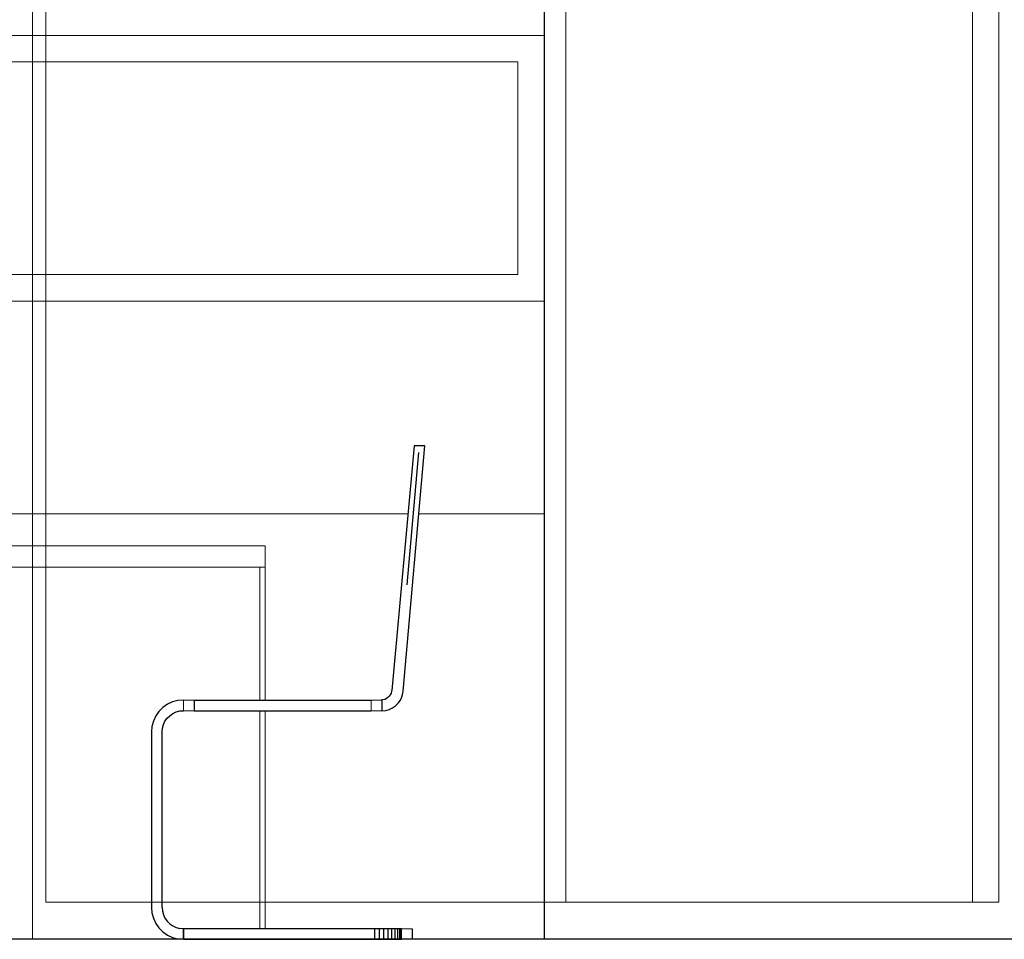
# Model space of a CAD drawing. Units: metres. Extents: x -1162 to 695221, y -51 to 4258665.
# Drawn here: x 1213 to 1215, y 0 to 2 of the extents above; entities that cross this region are included whole.
import ezdxf

# ---------------------------------------------------------------- set-up
doc = ezdxf.new("R2010")
doc.units = ezdxf.units.M
doc.linetypes.add('CONTINUA', pattern=[0])
for name, color, linetype in [('XR$10$STANDARD', 7, 'CONTINUA'), ('XR$4$_3708', 7, 'Continuous'), ('XR$4$_3737', 7, 'Continuous'), ('XR$4$STANDARD', 7, 'CONTINUA')]:
    doc.layers.add(name, color=color, linetype=linetype)

msp = doc.modelspace()

# ---------------------------------------------------------------- linework, layer by layer
at = {"layer": 'XR$10$STANDARD', "color": 7, "linetype": 'CONTINUA', "lineweight": 13}
for p, q in [((1213.3684, 0.11), (1213.3684, 2.4495)), ((1213.3934, 0.18), (1213.3934, 2.4495)), ((1215.1855, 2.4495), (1215.1855, 0.18)), ((1213.3934, 0.18), (1215.1855, 0.18))]:
    msp.add_line(p, q, dxfattribs=at)
at = {"layer": 'XR$10$STANDARD', "color": 7, "linetype": 'CONTINUA', "lineweight": 25}
msp.add_line((1215.2059, 0.11), (1207.9562, 0.11), dxfattribs=at)
at = {"layer": 'XR$4$_3708', "color": 7, "linetype": 'CONTINUA', "lineweight": 13, "true_color": 0xffffc4}
for p, q in [((1214.3309, 1.81), (1212.4809, 1.81)), ((1214.3309, 1.31), (1214.3309, 1.81)), ((1212.4809, 1.31), (1214.3309, 1.31)), ((1212.7374, 0.91), (1214.0743, 0.91)), ((1214.0947, 0.91), (1214.3309, 0.91)), ((1214.3309, 0.91), (1214.3309, 0.11))]:
    msp.add_line(p, q, dxfattribs=at)
at = {"layer": 'XR$4$_3737', "color": 253, "linetype": 'CONTINUA', "lineweight": 25, "true_color": 0xa0a0a0}
msp.add_line((1219.6059, 0.11), (1207.6709, 0.11), dxfattribs=at)
at = {"layer": 'XR$4$STANDARD', "color": 7, "linetype": 'CONTINUA', "lineweight": 13}
for p, q in [((1214.3714, 2.54), (1214.3714, 0.18)), ((1215.1359, 2.54), (1215.1359, 0.18)), ((1212.5309, 1.76), (1214.2809, 1.76)), ((1214.2809, 1.76), (1214.2809, 1.36)), ((1214.2809, 1.36), (1212.5309, 1.36)), ((1215.1359, 0.18), (1214.3714, 0.18))]:
    msp.add_line(p, q, dxfattribs=at)
at = {"layer": 'XR$4$STANDARD', "color": 7, "linetype": 'CONTINUA', "lineweight": 25}
for p, q in [((1214.3309, 0.11), (1214.3309, 2.1)), ((1214.0861, 1.0383), (1214.044, 0.5782)), ((1214.0655, 0.5765), (1214.1059, 1.0383)), ((1214.1059, 1.0383), (1214.0861, 1.0383)), ((1214.0731, 0.7768), (1214.0949, 1.0258)), ((1214.0437, 0.5765), (1214.0428, 0.5731)), ((1214.044, 0.5782), (1214.0437, 0.5765)), ((1214.065, 0.5731), (1214.0655, 0.5765)), ((1213.6318, 0.5564), (1213.6223, 0.552)), ((1213.6419, 0.5591), (1213.6318, 0.5564)), ((1213.6523, 0.56), (1213.6419, 0.5591)), ((1213.6723, 0.56), (1213.6723, 0.54)), ((1213.6723, 0.56), (1214.0056, 0.56)), ((1214.0275, 0.5603), (1214.024, 0.56)), ((1214.0256, 0.56), (1214.0256, 0.54)), ((1214.0308, 0.5612), (1214.0275, 0.5603)), ((1214.034, 0.5627), (1214.0308, 0.5612)), ((1214.0369, 0.5647), (1214.034, 0.5627)), ((1214.0393, 0.5671), (1214.0369, 0.5647)), ((1214.0413, 0.57), (1214.0393, 0.5671)), ((1214.0428, 0.5731), (1214.0413, 0.57)), ((1214.0563, 0.5543), (1214.0603, 0.56)), ((1214.0603, 0.56), (1214.0632, 0.5663)), ((1214.0632, 0.5663), (1214.065, 0.5731)), ((1213.6063, 0.5386), (1213.6003, 0.53)), ((1213.6137, 0.546), (1213.6063, 0.5386)), ((1213.6223, 0.552), (1213.6137, 0.546)), ((1213.6323, 0.5346), (1213.6386, 0.5376)), ((1213.6386, 0.5376), (1213.6453, 0.5394)), ((1213.6453, 0.5394), (1213.6523, 0.54)), ((1213.6723, 0.54), (1214.0056, 0.54)), ((1214.0256, 0.54), (1214.0326, 0.5406)), ((1214.0326, 0.5406), (1214.0393, 0.5424)), ((1214.0393, 0.5424), (1214.0456, 0.5454)), ((1214.0456, 0.5454), (1214.0513, 0.5494)), ((1214.0513, 0.5494), (1214.0563, 0.5543)), ((1213.5959, 0.5205), (1213.5932, 0.5104)), ((1213.6003, 0.53), (1213.5959, 0.5205)), ((1213.6147, 0.5137), (1213.6176, 0.52)), ((1213.6176, 0.52), (1213.6216, 0.5257)), ((1213.6216, 0.5257), (1213.6266, 0.5306)), ((1213.6266, 0.5306), (1213.6323, 0.5346)), ((1213.5932, 0.5104), (1213.5923, 0.5)), ((1213.5923, 0.5), (1213.5923, 0.17)), ((1213.6123, 0.5), (1213.6129, 0.5069)), ((1213.6123, 0.17), (1213.6123, 0.5)), ((1213.6129, 0.5069), (1213.6147, 0.5137)), ((1213.5923, 0.17), (1213.5932, 0.1596)), ((1213.6123, 0.17), (1213.6129, 0.1631)), ((1213.5932, 0.1596), (1213.5959, 0.1495)), ((1213.5959, 0.1495), (1213.6003, 0.14)), ((1213.6129, 0.1631), (1213.6147, 0.1563)), ((1213.6147, 0.1563), (1213.6176, 0.15)), ((1213.6176, 0.15), (1213.6216, 0.1443)), ((1213.6003, 0.14), (1213.6063, 0.1314)), ((1213.6063, 0.1314), (1213.6137, 0.124)), ((1213.6216, 0.1443), (1213.6266, 0.1394)), ((1213.6266, 0.1394), (1213.6323, 0.1354)), ((1213.6323, 0.1354), (1213.6386, 0.1324)), ((1213.6386, 0.1324), (1213.6453, 0.1306)), ((1213.6523, 0.13), (1213.6453, 0.1306)), ((1213.6523, 0.11), (1213.6523, 0.13)), ((1214.0123, 0.13), (1213.6523, 0.13)), ((1213.6523, 0.13), (1213.6523, 0.11)), ((1214.021, 0.13), (1214.0123, 0.13)), ((1214.0123, 0.11), (1214.0123, 0.13)), ((1214.0294, 0.13), (1214.021, 0.13)), ((1214.021, 0.11), (1214.021, 0.13)), ((1214.0373, 0.13), (1214.0294, 0.13)), ((1214.0294, 0.11), (1214.0294, 0.13)), ((1214.0444, 0.13), (1214.0373, 0.13)), ((1214.0373, 0.11), (1214.0373, 0.13)), ((1214.0506, 0.13), (1214.0444, 0.13)), ((1214.0444, 0.11), (1214.0444, 0.13)), ((1214.0556, 0.13), (1214.0506, 0.13)), ((1214.0506, 0.11), (1214.0506, 0.13)), ((1214.0593, 0.13), (1214.0556, 0.13)), ((1214.0556, 0.11), (1214.0556, 0.13)), ((1214.0615, 0.13), (1214.0593, 0.13)), ((1214.0593, 0.11), (1214.0593, 0.13)), ((1214.0623, 0.13), (1214.0615, 0.13)), ((1214.0615, 0.11), (1214.0615, 0.13)), ((1214.0823, 0.13), (1214.0823, 0.11)), ((1213.6137, 0.124), (1213.6223, 0.118)), ((1213.6223, 0.118), (1213.6318, 0.1136)), ((1213.6318, 0.1136), (1213.6419, 0.1109)), ((1213.6419, 0.1109), (1213.6523, 0.11)), ((1213.6523, 0.11), (1214.0123, 0.11)), ((1214.0123, 0.11), (1214.021, 0.11)), ((1214.021, 0.11), (1214.0294, 0.11)), ((1214.0294, 0.11), (1214.0373, 0.11)), ((1214.0373, 0.11), (1214.0444, 0.11)), ((1214.0444, 0.11), (1214.0506, 0.11)), ((1214.0506, 0.11), (1214.0556, 0.11)), ((1214.0556, 0.11), (1214.0593, 0.11)), ((1214.0593, 0.11), (1214.0615, 0.11)), ((1214.0615, 0.11), (1214.0623, 0.11))]:
    msp.add_line(p, q, dxfattribs=at)
at = {"layer": 'XR$4$STANDARD', "color": 22, "linetype": 'CONTINUA', "lineweight": 15}
for p, q in [((1213.8059, 0.85), (1213.0059, 0.85)), ((1213.8059, 0.81), (1213.8059, 0.85)), ((1213.0059, 0.81), (1213.8059, 0.81)), ((1213.7959, 0.81), (1213.8059, 0.81)), ((1213.7959, 0.81), (1213.7959, 0.56)), ((1213.8059, 0.81), (1213.8059, 0.56)), ((1213.7959, 0.54), (1213.7959, 0.13)), ((1213.8059, 0.54), (1213.8059, 0.13))]:
    msp.add_line(p, q, dxfattribs=at)
at = {"layer": 'XR$4$STANDARD', "color": 253, "linetype": 'CONTINUA', "lineweight": 15, "true_color": 0xb4b496}
for p, q in [((1213.6723, 0.56), (1213.6523, 0.56)), ((1213.6523, 0.56), (1213.6523, 0.54)), ((1214.0056, 0.56), (1214.0056, 0.54)), ((1213.6523, 0.54), (1213.6723, 0.54)), ((1214.0056, 0.54), (1214.0256, 0.54)), ((1214.0823, 0.13), (1214.0623, 0.13)), ((1214.0623, 0.13), (1214.0623, 0.11)), ((1214.0623, 0.11), (1214.0823, 0.11))]:
    msp.add_line(p, q, dxfattribs=at)
at = {"layer": 'XR$4$STANDARD', "color": 40, "linetype": 'CONTINUA', "lineweight": 15}
msp.add_line((1214.0056, 0.56), (1214.0256, 0.56), dxfattribs=at)

doc.saveas('drawing.dxf')
